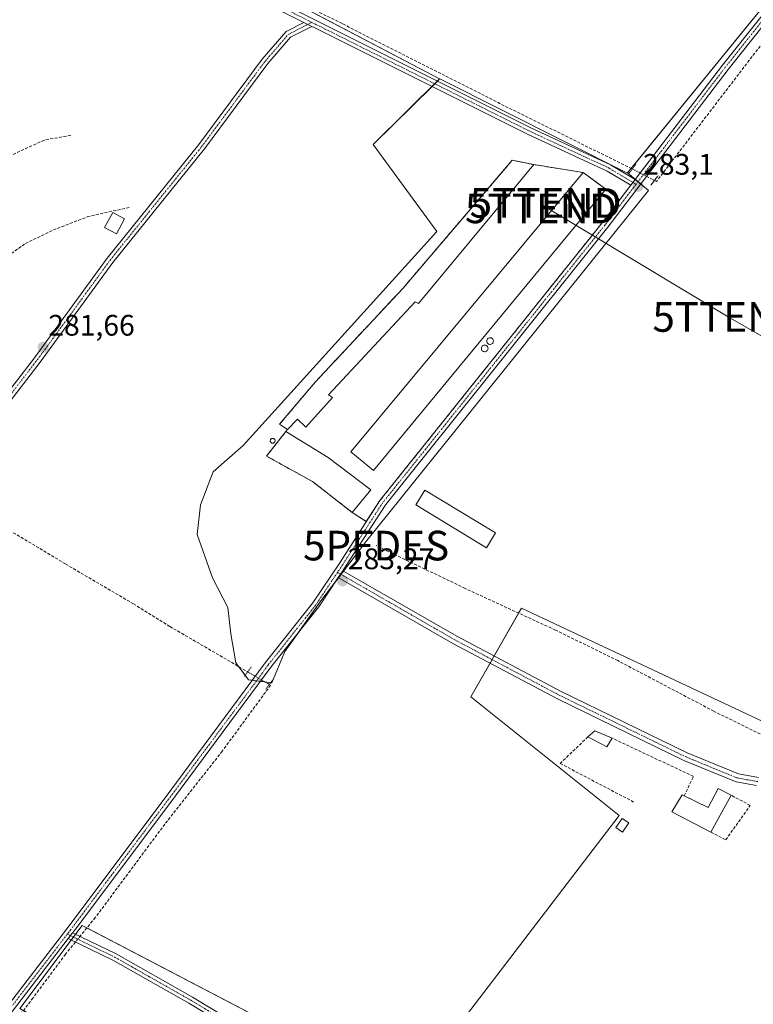
# Model space of a CAD drawing. Units: metres. Extents: x 601330 to 604800, y 4680587 to 4682950.
# Drawn here: x 603819 to 604067, y 4681829 to 4682162 of the extents above; entities that cross this region are included whole.
import ezdxf
from ezdxf.enums import TextEntityAlignment as Align

# ---------------------------------------------------------------- set-up
doc = ezdxf.new("R2010")
doc.units = ezdxf.units.M
doc.header["$MEASUREMENT"] = 0
for name, pattern in [('TRAZO_Y_PUNTO', [1, 0.5, -0.25, 0, -0.25]), ('TRAZOS2', [0.375, 0.25, -0.125]), ('TRAZOSX2', [1.5, 1, -0.5])]:
    doc.linetypes.add(name, pattern=pattern)
doc.layers.get('0').update_dxf_attribs({"lineweight": 5})
for name, color, linetype, lineweight in [('Agrupación de edificios', 2, 'TRAZOSX2', 0), ('Agrupación de edificios CxS', 19, 'Continuous', 0), ('Camino', 19, 'Continuous', 0), ('Camino Cxs', 19, 'Continuous', 0), ('Camino eje', 39, 'TRAZO_Y_PUNTO', 13), ('Carátula', 7, 'Continuous', 5), ('Corriente artificial lineal', 5, 'TRAZOSX2', 13), ('Corriente artificial lineal oculto', 135, 'TRAZO_Y_PUNTO', 13), ('Cultivos herbáceos CxS', 92, 'Continuous', 0), ('Depósito genérico', 232, 'Continuous', 0), ('Depósito genérico Cxs', 232, 'Continuous', 0), ('Edificación', 1, 'Continuous', 13), ('Edificación Cxs', 1, 'Continuous', 13), ('Edificación industrial', 135, 'Continuous', 13), ('Edificación industrial Cxs', 135, 'Continuous', 13), ('Edificación ligera', 1, 'Continuous', 0), ('Edificación ligera Cxs', 1, 'Continuous', 0), ('Muro lineal', 1, 'TRAZOSX2', 13), ('Núcleo urbano', 19, 'Continuous', 0), ('Núcleo urbano CxS', 19, 'Continuous', 0), ('Pista no pavimentada', 254, 'Continuous', 13), ('Pista no pavimentada Cxs', 254, 'Continuous', 0), ('Pista pavimentada eje', 135, 'TRAZO_Y_PUNTO', 0), ('Prado', 92, 'Continuous', 0), ('Prado CxS', 92, 'Continuous', 0), ('Puente lineal', 2, 'TRAZOS2', 0), ('Punto de cota en terreno', 7, 'Continuous', 0), ('Punto fluvial desagüe desconocido', 7, 'Continuous', 0), ('Rótulo de punto de cota en terreno', 19, 'Continuous', 0), ('Silo', 1, 'Continuous', 0), ('Silo Cxs', 1, 'Continuous', 0), ('Tendido', 6, 'Continuous', 0), ('Torre de tendido puntual', 7, 'Continuous', 0)]:
    doc.layers.add(name, color=color, linetype=linetype, lineweight=lineweight)
doc.styles.add('Arial', font='txt', dxfattribs={"height": 0.2})

# ---------------------------------------------------------------- blocks, each defined once
blk = doc.blocks.new('*U152')
at = {"layer": 'Cultivos herbáceos CxS', "color": 92, "linetype": 'Continuous', "lineweight": 0}
for points in [[(604073.74, 4681922.94, 281.41), (603988.67, 4681962.97, 281.4), (603971.66, 4681932.95, 282.38), (604021.7, 4681892.91, 281.36), (603949.64, 4681798.84, 281.3), (603840.55, 4681855.88, 282.35), (603819.53, 4681827.86, 282.09)], [(603766.39, 4682243.69, 281.88), (603961.1, 4682141.53, 281.52), (603938.64, 4682119.43, 281.18), (603960.14, 4682090.03, 281.13), (603894.82, 4682017.81, 281.38), (603894.82, 4682017.81, 281.38), (603884.75, 4682008.94, 281.4), (603880.41, 4681997.83, 281.42), (603879.33, 4681987.82, 281.42), (603884.48, 4681973.19, 281.43), (603889.62, 4681963.17, 281.43), (603890.7, 4681954.23, 281.43), (603892.33, 4681944.48, 282), (603896.66, 4681938.79, 282.55), (603904.51, 4681937.71, 282.25), (603908.85, 4681948.28, 282.9), (603921.03, 4681965.34, 283.07), (603936.54, 4681985.71, 282.61), (604031.55, 4682103.83, 282.36), (604024.49, 4682109.81, 282.8), (604087.89, 4682187.7, 283.33)]]:
    blk.add_polyline3d(points, dxfattribs=at)
blk = doc.blocks.new('*U153')
at = {"layer": 'Prado CxS', "color": 92, "linetype": 'Continuous', "lineweight": 0}
blk.add_polyline3d([(604087.75, 4681631.83, 281.61), (604059.2, 4681649.68, 281.72), (604038.25, 4681653.74, 281.9), (604037.24, 4681653.94, 281.9), (604027.88, 4681659.79, 281.39), (604032.08, 4681670.32, 281.09), (604050.62, 4681713.88, 281.26), (604061.72, 4681732.91, 281.1), (604016.08, 4681758.52, 281.42), (603995.42, 4681769.98, 281.4), (603994.84, 4681768.91, 281.5), (603994.74, 4681768.96, 281.49), (603992.7, 4681764.95, 281.24), (603976.56, 4681735.04, 281.63), (603940.63, 4681755.8, 282.05), (603819.53, 4681827.86, 282.09), (603840.55, 4681855.88, 282.35), (603949.64, 4681798.84, 281.3), (604021.7, 4681892.91, 281.36), (603971.66, 4681932.95, 282.38), (603988.67, 4681962.97, 281.4), (604073.74, 4681922.94, 281.41)], dxfattribs=at)
blk = doc.blocks.new('5PFDES')
blk.add_text('5PFDES', height=10).set_placement((0, 0), align=Align.MIDDLE_CENTER)
blk = doc.blocks.new('5PATER')
at = {"layer": 'Carátula', "linetype": 'Continuous', "lineweight": 5}
h = blk.add_hatch(color=250, dxfattribs=at)
edge = h.paths.add_edge_path()
edge.add_ellipse((0, 0.01), major_axis=(-1.33, -1.34), ratio=0.999422, start_angle=0, end_angle=360)
blk = doc.blocks.new('5TTEND')
blk.add_text('5TTEND', height=10).set_placement((0, 0), align=Align.MIDDLE_CENTER)

msp = doc.modelspace()

# ---------------------------------------------------------------- linework, layer by layer
at = {"layer": 'Agrupación de edificios', "color": 2, "linetype": 'TRAZOSX2', "lineweight": 0}
for points in [[(603909.82, 4682023.22, 281.64), (603907.1, 4682024.98, 281.41), (603919.08, 4682039.15, 281.29), (603948.67, 4682070.83, 281.15), (603982.63, 4682110.61, 281.06), (603985.57, 4682114.05, 280.63), (603992.82, 4682112.62, 280.68)], [(603992.82, 4682112.62, 280.68), (604009.57, 4682109.92, 281.39)], [(604009.57, 4682109.92, 281.39), (604017.12, 4682104.28, 281.62)], [(604017.12, 4682104.28, 281.62), (604021.83, 4682100.7, 282.59)], [(604021.83, 4682100.7, 282.59), (604015.92, 4682092.96, 281.93), (603940.96, 4681999.25, 282.05)], [(603931.63, 4681995.21, 282.19), (603918.23, 4682005.63, 281.99), (603902.67, 4682014.26, 281.86), (603909.23, 4682022.53, 281.67)], [(603909.23, 4682022.53, 281.67), (603909.82, 4682023.22, 281.64)], [(603940.96, 4681999.25, 282.05), (603936.36, 4681992.15, 282.43)], [(603936.36, 4681992.15, 282.43), (603931.63, 4681995.21, 282.19)]]:
    msp.add_polyline3d(points, dxfattribs=at)
at = {"layer": 'Agrupación de edificios CxS', "color": 19, "linetype": 'Continuous', "lineweight": 0}
msp.add_polyline3d([(603940.96, 4681999.25, 282.05), (603936.36, 4681992.15, 282.43), (603931.63, 4681995.21, 282.19), (603918.23, 4682005.63, 281.99), (603902.67, 4682014.26, 281.86), (603909.23, 4682022.53, 281.67), (603909.82, 4682023.22, 281.64), (603907.1, 4682024.98, 281.41), (603919.08, 4682039.15, 281.29), (603948.67, 4682070.83, 281.15), (603982.63, 4682110.61, 281.06), (603985.57, 4682114.05, 280.63), (603992.82, 4682112.62, 280.68), (604009.57, 4682109.92, 281.39), (604017.12, 4682104.28, 281.62), (604021.83, 4682100.7, 282.59), (604015.92, 4682092.96, 281.93), (603940.96, 4681999.25, 282.05)], close=True, dxfattribs=at)
at = {"layer": 'Camino', "color": 19, "linetype": 'Continuous', "lineweight": 0}
for points in [[(603835.81, 4681851.41, 282.78), (603837.3, 4681853.35, 282.7)], [(603908.51, 4681810.31, 281.59), (603876.52, 4681829.61, 281.65), (603850.9, 4681844.13, 281.79), (603835.81, 4681851.41, 282.78)], [(603837.3, 4681853.35, 282.7), (603852.02, 4681846.26, 281.68), (603877.73, 4681831.68, 281.54), (603909.77, 4681812.35, 281.5)]]:
    msp.add_polyline3d(points, dxfattribs=at)
at = {"layer": 'Camino Cxs', "color": 19, "linetype": 'Continuous', "lineweight": 0}
msp.add_polyline3d([(603908.51, 4681810.31, 281.59), (603876.52, 4681829.61, 281.65), (603850.9, 4681844.13, 281.79), (603835.81, 4681851.41, 282.78), (603835.81, 4681851.41, 282.78), (603837.3, 4681853.35, 282.7), (603852.02, 4681846.26, 281.68), (603877.73, 4681831.68, 281.54), (603909.77, 4681812.35, 281.5)], dxfattribs=at)
at = {"layer": 'Camino eje', "color": 39, "linetype": 'TRAZO_Y_PUNTO', "lineweight": 13}
msp.add_polyline3d([(603835.49, 4681852.9, 282.68), (603851.46, 4681845.2, 281.74), (603877.12, 4681830.64, 281.6), (603909.14, 4681811.33, 281.55), (603937.98, 4681793.07, 281.75), (603959.68, 4681781.43, 281.57), (603973.7, 4681775.35, 281.47), (603984.55, 4681771.64, 281.48), (603994.07, 4681767.94, 281.5), (603999.63, 4681762.38, 281.52), (604000.95, 4681753.12, 281.58), (603999.36, 4681740.69, 281.61), (604000.42, 4681734.34, 281.64), (604006.77, 4681728.78, 281.67), (604021.32, 4681718.73, 281.77), (604037.73, 4681707.35, 281.71)], dxfattribs=at)
at = {"layer": 'Corriente artificial lineal', "color": 5, "linetype": 'TRAZOSX2', "lineweight": 13}
for points in [[(604026.07, 4682111.14, 282.49), (604025.93, 4682111.22, 282.48), (603982.86, 4682132.49, 281.58), (603928.2, 4682160.18, 281.73), (603882.48, 4682183.04, 281.89), (603851.78, 4682198.92, 282.09), (603823.84, 4682211.83, 282.26), (603822.93, 4682209.99, 282.71)], [(604097.77, 4682188.54, 283.88), (604092.94, 4682183.58, 283.3), (604034.24, 4682106.93, 282.32), (604033.57, 4682107.27, 282.51)], [(603795.77, 4682001.89, 282.21), (603815.98, 4681989.17, 282.09), (603834.97, 4681977.79, 281.86), (603857.78, 4681964.41, 281.99), (603870.11, 4681956.73, 281.81), (603896.35, 4681941.45, 282.2)], [(604073.25, 4681918.47, 281.53), (604053.57, 4681928.16, 281.43), (604021.18, 4681945.22, 281.44), (604000.15, 4681955.54, 281.57), (603969.67, 4681969.59, 281.55), (603939.67, 4681984.04, 282.01)], [(603903.62, 4681937.21, 282.36), (603904.09, 4681936.94, 282.23), (603887.79, 4681914.71, 282.06), (603868.42, 4681890.05, 281.84), (603844.93, 4681858.52, 281.8), (603839.77, 4681852.16, 282.42)], [(603838.22, 4681850.25, 282.7), (603834.87, 4681846.13, 282.55), (603823.97, 4681831.42, 282.16), (603808.52, 4681811.31, 281.88)]]:
    msp.add_polyline3d(points, dxfattribs=at)
at = {"layer": 'Corriente artificial lineal oculto', "color": 135, "linetype": 'TRAZO_Y_PUNTO', "lineweight": 13}
for points in [[(604033.57, 4682107.27, 282.51), (604026.07, 4682111.14, 282.49)], [(603896.35, 4681941.45, 282.2), (603903.62, 4681937.21, 282.36)], [(603839.77, 4681852.16, 282.42), (603838.22, 4681850.25, 282.7)]]:
    msp.add_polyline3d(points, dxfattribs=at)
at = {"layer": 'Cultivos herbáceos CxS', "color": 92, "linetype": 'Continuous', "lineweight": 0}
msp.add_polyline3d([(604024.49, 4682109.81, 282.8), (604024.45, 4682109.76, 282.81), (603961.16, 4682141.5, 281.52), (603961.1, 4682141.53, 281.52), (603766.39, 4682243.69, 281.88), (603813.91, 4682345, 282.11), (603840.69, 4682399.87, 283.89), (603900.35, 4682345.7, 284.49), (603916.27, 4682322.3, 284.02), (603943.28, 4682301.63, 284.3), (603966.59, 4682289.45, 284.39), (603970.3, 4682283.09, 283.97), (603983.43, 4682273.16, 283.41), (604004.04, 4682262.86, 283.73), (604036.82, 4682234.76, 282.39), (604077.09, 4682212.28, 283.75), (604098.84, 4682195.79, 284.32), (604098.91, 4682195.74, 284.32), (604087.96, 4682187.75, 283.33), (604087.89, 4682187.7, 283.33), (604024.49, 4682109.81, 282.8)], close=True, dxfattribs=at)
for points in [[(603813.91, 4682345, 282.11), (603766.39, 4682243.69, 281.88), (603851.29, 4682199.14, 282.09), (603961.1, 4682141.53, 281.52)], [(604024.49, 4682109.81, 282.8), (604025.72, 4682111.32, 282.48), (604087.89, 4682187.7, 283.33), (604087.96, 4682187.75, 283.33)], [(603961.1, 4682141.53, 281.52), (603960.34, 4682140.78, 281.48), (603959.43, 4682139.89, 281.42), (603958.53, 4682139, 281.34), (603938.64, 4682119.43, 281.18), (603960.14, 4682090.03, 281.13), (603894.82, 4682017.81, 281.38), (603884.75, 4682008.94, 281.4), (603880.41, 4681997.83, 281.42), (603879.33, 4681987.82, 281.42), (603884.48, 4681973.19, 281.43), (603889.62, 4681963.17, 281.43), (603890.7, 4681954.23, 281.43), (603892.33, 4681944.48, 282), (603893.28, 4681943.24, 282.07), (603895.5, 4681940.31, 282.18), (603896.66, 4681938.79, 282.55), (603897.96, 4681938.62, 282.68), (603899.36, 4681938.42, 282.8), (603900.67, 4681938.24, 282.89), (603902.22, 4681938.03, 282.77), (603904.04, 4681937.78, 282.35)], [(604024.49, 4682109.81, 282.8), (604024.45, 4682109.76, 282.81), (603961.16, 4682141.5, 281.52), (603961.1, 4682141.53, 281.52)], [(604216.27, 4682112.68, 283.44), (604148.02, 4682016.36, 281.4), (604137.8, 4682003, 281.34), (604114.45, 4681973.42, 281.43), (604095.76, 4681949.96, 281.36), (604073.74, 4681922.94, 281.41), (603988.67, 4681962.97, 281.4), (603987.71, 4681961.28, 281.66), (603979.5, 4681946.78, 283.19), (603978.81, 4681945.56, 283.26), (603978.12, 4681944.35, 283.31), (603971.66, 4681932.95, 282.38), (604021.7, 4681892.91, 281.36), (603949.64, 4681798.84, 281.3), (603842.12, 4681855.06, 282.12), (603840.55, 4681855.88, 282.35), (603838.29, 4681852.88, 282.58), (603837.56, 4681851.9, 282.71), (603836.82, 4681850.92, 282.82), (603819.53, 4681827.86, 282.09), (603820.7, 4681827.16, 282.03), (603940.63, 4681755.8, 282.05), (603976.56, 4681735.04, 281.63)], [(603904.04, 4681937.78, 282.35), (603904.51, 4681937.71, 282.25), (603908.85, 4681948.28, 282.9), (603913.22, 4681954.4, 282.92), (603921.03, 4681965.34, 283.07), (603925.95, 4681971.8, 283.19), (603927, 4681973.18, 283.22), (603927.86, 4681974.3, 283.21), (603928.71, 4681975.43, 283.17), (603936.54, 4681985.71, 282.61), (604031.55, 4682103.83, 282.36), (604028.92, 4682106.05, 282.9), (604028.01, 4682106.83, 283), (604027.09, 4682107.61, 283.06), (604024.49, 4682109.81, 282.8)]]:
    msp.add_polyline3d(points, dxfattribs=at)
at = {"layer": 'Depósito genérico', "color": 232, "linetype": 'Continuous', "lineweight": 0}
for points in [[(603978.27, 4682051.94, 287.4), (603978.05, 4682051.93, 288.07), (603977.82, 4682051.97, 288.39), (603977.61, 4682052.05, 288.51), (603977.42, 4682052.17, 288.55), (603977.26, 4682052.32, 288.59), (603977.13, 4682052.51, 288.64), (603977.04, 4682052.72, 288.68), (603976.99, 4682052.94, 288.73), (603976.99, 4682053.16, 288.77), (603977.03, 4682053.38, 288.81), (603977.12, 4682053.59, 288.83), (603977.24, 4682053.78, 288.85), (603977.4, 4682053.94, 288.85), (603977.59, 4682054.06, 288.72), (603977.8, 4682054.15, 288.52), (603978.02, 4682054.19, 288.36), (603978.11, 4682054.19, 288.1), (603978.34, 4682054.17, 287.49), (603978.55, 4682054.1, 286.97), (603978.75, 4682053.99, 286.47), (603978.92, 4682053.85, 285.92), (603979.06, 4682053.67, 285.44), (603979.17, 4682053.47, 285.04), (603979.23, 4682053.25, 284.79), (603979.24, 4682053.03, 284.69), (603979.21, 4682052.8, 284.72), (603979.14, 4682052.59, 284.89), (603979.03, 4682052.39, 285.19), (603978.88, 4682052.23, 285.64), (603978.7, 4682052.09, 286.19), (603978.49, 4682052, 286.86), (603978.27, 4682051.94, 287.4)], [(603976.45, 4682049.46, 285.63), (603976.23, 4682049.46, 286.2), (603976, 4682049.49, 286.91), (603975.79, 4682049.57, 287.17), (603975.6, 4682049.69, 287.57), (603975.44, 4682049.85, 288.11), (603975.31, 4682050.03, 288.6), (603975.22, 4682050.24, 288.44), (603975.17, 4682050.46, 288.27), (603975.17, 4682050.68, 288.1), (603975.21, 4682050.9, 287.98), (603975.3, 4682051.11, 287.93), (603975.43, 4682051.3, 287.97), (603975.58, 4682051.46, 288.09), (603975.77, 4682051.58, 288.32), (603975.98, 4682051.66, 288.62), (603976.2, 4682051.7, 288.53), (603976.29, 4682051.71, 288.48), (603976.52, 4682051.68, 288.31), (603976.73, 4682051.62, 288.1), (603976.93, 4682051.51, 287.78), (603977.1, 4682051.37, 287.35), (603977.24, 4682051.19, 286.8), (603977.34, 4682050.99, 286.18), (603977.4, 4682050.77, 285.54), (603977.42, 4682050.55, 284.95), (603977.39, 4682050.32, 284.48), (603977.32, 4682050.11, 284.21), (603977.2, 4682049.92, 284.28), (603977.05, 4682049.75, 284.53), (603976.87, 4682049.61, 284.82), (603976.67, 4682049.52, 285.19), (603976.45, 4682049.46, 285.63)]]:
    msp.add_polyline3d(points, dxfattribs=at)
at = {"layer": 'Depósito genérico Cxs', "color": 232, "linetype": 'Continuous', "lineweight": 0}
for points in [[(603978.27, 4682051.94, 287.4), (603978.05, 4682051.93, 288.07), (603977.82, 4682051.97, 288.39), (603977.61, 4682052.05, 288.51), (603977.42, 4682052.17, 288.55), (603977.26, 4682052.32, 288.59), (603977.13, 4682052.51, 288.64), (603977.04, 4682052.72, 288.68), (603976.99, 4682052.94, 288.73), (603976.99, 4682053.16, 288.77), (603977.03, 4682053.38, 288.81), (603977.12, 4682053.59, 288.83), (603977.24, 4682053.78, 288.85), (603977.4, 4682053.94, 288.85), (603977.59, 4682054.06, 288.72), (603977.8, 4682054.15, 288.52), (603978.02, 4682054.19, 288.36), (603978.11, 4682054.19, 288.1), (603978.34, 4682054.17, 287.49), (603978.55, 4682054.1, 286.97), (603978.75, 4682053.99, 286.47), (603978.92, 4682053.85, 285.92), (603979.06, 4682053.67, 285.44), (603979.17, 4682053.47, 285.04), (603979.23, 4682053.25, 284.79), (603979.24, 4682053.03, 284.69), (603979.21, 4682052.8, 284.72), (603979.14, 4682052.59, 284.89), (603979.03, 4682052.39, 285.19), (603978.88, 4682052.23, 285.64), (603978.7, 4682052.09, 286.19), (603978.49, 4682052, 286.86), (603978.27, 4682051.94, 287.4)], [(603976.45, 4682049.46, 285.63), (603976.23, 4682049.46, 286.2), (603976, 4682049.49, 286.91), (603975.79, 4682049.57, 287.17), (603975.6, 4682049.69, 287.57), (603975.44, 4682049.85, 288.11), (603975.31, 4682050.03, 288.6), (603975.22, 4682050.24, 288.44), (603975.17, 4682050.46, 288.27), (603975.17, 4682050.68, 288.1), (603975.21, 4682050.9, 287.98), (603975.3, 4682051.11, 287.93), (603975.43, 4682051.3, 287.97), (603975.58, 4682051.46, 288.09), (603975.77, 4682051.58, 288.32), (603975.98, 4682051.66, 288.62), (603976.2, 4682051.7, 288.53), (603976.29, 4682051.71, 288.48), (603976.52, 4682051.68, 288.31), (603976.73, 4682051.62, 288.1), (603976.93, 4682051.51, 287.78), (603977.1, 4682051.37, 287.35), (603977.24, 4682051.19, 286.8), (603977.34, 4682050.99, 286.18), (603977.4, 4682050.77, 285.54), (603977.42, 4682050.55, 284.95), (603977.39, 4682050.32, 284.48), (603977.32, 4682050.11, 284.21), (603977.2, 4682049.92, 284.28), (603977.05, 4682049.75, 284.53), (603976.87, 4682049.61, 284.82), (603976.67, 4682049.52, 285.19), (603976.45, 4682049.46, 285.63)]]:
    msp.add_polyline3d(points, close=True, dxfattribs=at)
at = {"layer": 'Edificación', "color": 1, "linetype": 'Continuous', "lineweight": 13}
for points in [[(603854.84, 4682094.35, 282.9), (603852.06, 4682089.19, 283.2), (603848.08, 4682091.34, 283.6), (603850.85, 4682096.49, 282.74), (603854.84, 4682094.35, 282.9)], [(604043.59, 4681899.58, 286.06), (604051.64, 4681895.67, 286.48), (604055.07, 4681902.08, 287.51), (604059.46, 4681899.8, 285.95)], [(604052.55, 4681887.28, 285.99), (604039.39, 4681894.14, 285.49), (604042.89, 4681899.92, 286.03), (604043.59, 4681899.58, 286.06)], [(604059.46, 4681899.8, 285.95), (604052.55, 4681887.28, 285.99)]]:
    msp.add_polyline3d(points, dxfattribs=at)
at = {"layer": 'Edificación Cxs', "color": 1, "linetype": 'Continuous', "lineweight": 13}
for points in [[(603854.84, 4682094.35, 282.9), (603852.06, 4682089.19, 283.2), (603848.08, 4682091.34, 283.6), (603850.85, 4682096.49, 282.74), (603854.84, 4682094.35, 282.9)], [(604059.46, 4681899.8, 285.95), (604052.55, 4681887.28, 285.99), (604039.39, 4681894.14, 285.49), (604042.89, 4681899.92, 286.03), (604051.64, 4681895.67, 286.48), (604055.07, 4681902.08, 287.51), (604059.46, 4681899.8, 285.95)]]:
    msp.add_polyline3d(points, close=True, dxfattribs=at)
at = {"layer": 'Edificación industrial', "color": 135, "linetype": 'Continuous', "lineweight": 13}
for points in [[(603992.82, 4682112.62, 283.18), (603953.92, 4682065.68, 284.86), (603952.89, 4682066.26, 285.37), (603923.62, 4682034.92, 285.47), (603924.98, 4682034.05, 283.79), (603915.94, 4682023.98, 285.39), (603913.14, 4682026.71, 285.35), (603909.82, 4682023.22, 285.34), (603907.1, 4682024.98, 282.71), (603919.08, 4682039.15, 283.67), (603948.67, 4682070.83, 283.57), (603985.57, 4682114.05, 283.72), (603992.82, 4682112.62, 283.18)], [(604017.12, 4682104.28, 283.25), (603938.75, 4682009.37, 284.83), (603931.15, 4682015.64, 282.11), (604009.57, 4682109.92, 283.56)], [(604009.57, 4682109.92, 283.56), (604017.12, 4682104.28, 283.25)], [(603937.92, 4682002.8, 283.84), (603931.63, 4681995.21, 284.02), (603918.23, 4682005.63, 284.73), (603902.67, 4682014.26, 282.94), (603909.23, 4682022.53, 284.92), (603923.48, 4682013.8, 284.94), (603937.92, 4682002.8, 283.84)], [(603979.92, 4681988.33, 281.62), (603976.87, 4681983.3, 283.72), (603953.08, 4681997.76, 286.27), (603956.14, 4682002.79, 286.24), (603979.92, 4681988.33, 281.62)]]:
    msp.add_polyline3d(points, dxfattribs=at)
at = {"layer": 'Edificación industrial Cxs', "color": 135, "linetype": 'Continuous', "lineweight": 13}
for points in [[(603992.82, 4682112.62, 283.18), (603953.92, 4682065.68, 284.86), (603952.89, 4682066.26, 285.37), (603923.62, 4682034.92, 285.47), (603924.98, 4682034.05, 283.79), (603915.94, 4682023.98, 285.39), (603913.14, 4682026.71, 285.35), (603909.82, 4682023.22, 285.34), (603907.1, 4682024.98, 282.71), (603919.08, 4682039.15, 283.67), (603948.67, 4682070.83, 283.57), (603985.57, 4682114.05, 283.72), (603992.82, 4682112.62, 283.18)], [(604017.12, 4682104.28, 283.25), (603938.75, 4682009.37, 284.83), (603931.15, 4682015.64, 282.11), (604009.57, 4682109.92, 283.56), (604017.12, 4682104.28, 283.25)], [(603937.92, 4682002.8, 283.84), (603931.63, 4681995.21, 284.02), (603918.23, 4682005.63, 284.73), (603902.67, 4682014.26, 282.94), (603909.23, 4682022.53, 284.92), (603923.48, 4682013.8, 284.94), (603937.92, 4682002.8, 283.84)], [(603979.92, 4681988.33, 281.62), (603976.87, 4681983.3, 283.72), (603953.08, 4681997.76, 286.27), (603956.14, 4682002.79, 286.24), (603979.92, 4681988.33, 281.62)]]:
    msp.add_polyline3d(points, close=True, dxfattribs=at)
at = {"layer": 'Edificación ligera', "color": 1, "linetype": 'Continuous', "lineweight": 0}
for points in [[(604011.12, 4681919.49, 284.94), (604013.5, 4681921.56, 285.41), (604019.29, 4681919.02, 283.58)], [(604019.29, 4681919.02, 283.58), (604017.54, 4681916.16, 283.28), (604011.12, 4681919.49, 284.94)], [(604024.93, 4681890.44, 281.52), (604022.78, 4681887.35, 281.64), (604020.56, 4681888.89, 282.13), (604022.7, 4681891.98, 282.31), (604024.93, 4681890.44, 281.52)]]:
    msp.add_polyline3d(points, dxfattribs=at)
at = {"layer": 'Edificación ligera Cxs', "color": 1, "linetype": 'Continuous', "lineweight": 0}
for points in [[(604019.29, 4681919.02, 283.58), (604017.54, 4681916.16, 283.28), (604011.12, 4681919.49, 284.94), (604013.5, 4681921.56, 285.41), (604019.29, 4681919.02, 283.58)], [(604024.93, 4681890.44, 281.52), (604022.78, 4681887.35, 281.64), (604020.56, 4681888.89, 282.13), (604022.7, 4681891.98, 282.31), (604024.93, 4681890.44, 281.52)]]:
    msp.add_polyline3d(points, close=True, dxfattribs=at)
at = {"layer": 'Muro lineal', "color": 1, "linetype": 'TRAZOSX2', "lineweight": 13}
for points in [[(603836.66, 4682122.48, 281.39), (603827.67, 4682120.87, 281.39), (603813.51, 4682114.35, 281.36), (603799.78, 4682106.55, 283.21)], [(603992.82, 4682112.62, 283.18), (604009.57, 4682109.92, 283.56)], [(603790.03, 4682101.96, 283.29), (603783.76, 4682098.58, 281.67), (603773.93, 4682095.28, 283.27), (603766.25, 4682093.76, 283.23), (603767.37, 4682091.57, 282.93), (603767.98, 4682087.71, 281.63), (603764.35, 4682083.88, 282.26), (603779.9, 4682075.24, 282.11), (603785.89, 4682073.39, 282.6), (603800.18, 4682073.44, 281.37), (603805.6, 4682074.8, 282.43), (603821.37, 4682085.98, 282.66), (603830.79, 4682090.55, 282.41), (603842.19, 4682094.94, 281.37), (603856.56, 4682098.23, 281.38)], [(604011.12, 4681919.49, 284.94), (604001.75, 4681910.52, 282.2), (604026.67, 4681897.43, 282.55)], [(604043.59, 4681899.58, 286.06), (604046.75, 4681906.16, 283.89), (604019.29, 4681919.02, 283.58)], [(604052.55, 4681887.28, 285.99), (604057.61, 4681884.73, 283.73), (604065.87, 4681896.35, 283.63), (604059.46, 4681899.8, 285.95)]]:
    msp.add_polyline3d(points, dxfattribs=at)
at = {"layer": 'Núcleo urbano', "color": 19, "linetype": 'Continuous', "lineweight": 0}
for points in [[(603961.1, 4682141.53, 281.52), (603960.34, 4682140.78, 281.48), (603959.43, 4682139.89, 281.42), (603958.53, 4682139, 281.34), (603938.64, 4682119.43, 281.18), (603960.14, 4682090.03, 281.13), (603894.82, 4682017.81, 281.38), (603884.75, 4682008.94, 281.4), (603880.41, 4681997.83, 281.42), (603879.33, 4681987.82, 281.42), (603884.48, 4681973.19, 281.43), (603889.62, 4681963.17, 281.43), (603890.7, 4681954.23, 281.43), (603892.33, 4681944.48, 282), (603893.28, 4681943.24, 282.07), (603895.5, 4681940.31, 282.18), (603896.66, 4681938.79, 282.55), (603897.96, 4681938.62, 282.68), (603899.36, 4681938.42, 282.8), (603900.67, 4681938.24, 282.89), (603902.22, 4681938.03, 282.77), (603904.04, 4681937.78, 282.35)], [(604024.49, 4682109.81, 282.8), (604024.45, 4682109.76, 282.81), (603961.16, 4682141.5, 281.52), (603961.1, 4682141.53, 281.52)], [(603904.04, 4681937.78, 282.35), (603904.51, 4681937.71, 282.25), (603908.85, 4681948.28, 282.9), (603913.22, 4681954.4, 282.92), (603921.03, 4681965.34, 283.07), (603925.95, 4681971.8, 283.19), (603927, 4681973.18, 283.22), (603927.86, 4681974.3, 283.21), (603928.71, 4681975.43, 283.17), (603936.54, 4681985.71, 282.61), (604031.55, 4682103.83, 282.36), (604028.92, 4682106.05, 282.9), (604028.01, 4682106.83, 283), (604027.09, 4682107.61, 283.06), (604024.49, 4682109.81, 282.8)]]:
    msp.add_polyline3d(points, dxfattribs=at)
at = {"layer": 'Núcleo urbano CxS', "color": 19, "linetype": 'Continuous', "lineweight": 0}
msp.add_polyline3d([(604024.49, 4682109.81, 282.8), (604031.55, 4682103.83, 282.36), (603936.54, 4681985.71, 282.61), (603921.03, 4681965.34, 283.07), (603908.85, 4681948.28, 282.9), (603904.51, 4681937.71, 282.25), (603896.66, 4681938.79, 282.55), (603892.33, 4681944.48, 282), (603890.7, 4681954.23, 281.43), (603889.62, 4681963.17, 281.43), (603884.48, 4681973.19, 281.43), (603879.33, 4681987.82, 281.42), (603880.41, 4681997.83, 281.42), (603884.75, 4682008.94, 281.4), (603894.82, 4682017.81, 281.38), (603960.14, 4682090.03, 281.13), (603938.64, 4682119.43, 281.18), (603961.1, 4682141.53, 281.52), (603961.16, 4682141.5, 281.52), (604024.45, 4682109.76, 282.81), (604024.49, 4682109.81, 282.8)], close=True, dxfattribs=at)
at = {"layer": 'Pista no pavimentada', "color": 254, "linetype": 'Continuous', "lineweight": 13}
for points in [[(603697.07, 4681962.47, 281.75), (603702.33, 4681974.96, 281.58), (603709.75, 4681994.05, 282.01), (603720.78, 4682016.32, 282.01), (603740.89, 4682056.54, 281.66), (603752.96, 4682080.46, 281.53), (603771.79, 4682118.55, 281.76), (603798.68, 4682172.54, 282.02), (603812.48, 4682199.71, 282.25), (603817.62, 4682206.86, 282.78), (603822.38, 4682208.62, 283.01), (603833.03, 4682205.07, 282.4), (603864.64, 4682188.52, 282.02), (603919.88, 4682161, 281.61), (603991.83, 4682125.03, 281.91), (604018.76, 4682112.52, 282.54), (604027.04, 4682107.55, 283.06)], [(603915.32, 4682160.59, 281.53), (603863.55, 4682186.38, 281.64), (603832.09, 4682202.85, 282.39), (603822.42, 4682206.07, 282.84), (603819.14, 4682204.86, 282.77), (603814.54, 4682198.46, 282.47), (603800.82, 4682171.46, 282.2), (603773.94, 4682117.49, 281.91), (603755.11, 4682079.38, 281.73), (603743.04, 4682055.46, 281.76), (603731.35, 4682032.09, 282.62)], [(604104.25, 4682193.86, 284.35), (604095.24, 4682191.05, 284.02), (604058.41, 4682144.72, 282.34), (604017.81, 4682091.48, 282), (603942.91, 4681997.85, 282.08), (603929.39, 4681976.95, 283.14), (603928.47, 4681975.57, 283.18)], [(604027.04, 4682107.55, 283.06), (604056.51, 4682146.19, 281.96), (604093.82, 4682193.12, 284.07), (604103.42, 4682196.11, 284.4)], [(603731.35, 4682032.09, 282.62), (603737.96, 4682030.03, 282.42), (603752.05, 4682023.2, 282.31), (603777.43, 4682009.03, 282.39), (603788.92, 4682003.79, 282.78), (603792.19, 4682005.51, 282.63), (603796.26, 4682010.8, 282.32), (603824.4, 4682047.41, 281.46), (603848.96, 4682081.07, 281.59), (603879.87, 4682119.39, 281.44), (603901.26, 4682148.19, 281.32), (603909.27, 4682157.51, 281.34), (603915.32, 4682160.59, 281.53)], [(603915.32, 4682160.59, 281.53), (603917.99, 4682159.26, 281.45)], [(603915.32, 4682160.59, 281.53), (603917.99, 4682159.26, 281.45)], [(603917.99, 4682159.26, 281.45), (603910.79, 4682155.58, 281.26), (603903.14, 4682146.69, 281.26), (603881.77, 4682117.92, 281.42), (603850.87, 4682079.61, 281.56), (603826.32, 4682045.97, 281.56), (603798.16, 4682009.34, 282.27), (603793.91, 4682003.82, 282.59), (603792.91, 4682003.18, 282.69), (603788.99, 4682001.11, 282.43), (603776.35, 4682006.88, 282.09), (603750.94, 4682021.07, 282.43), (603737.08, 4682027.79, 282.66), (603730.26, 4682029.92, 282.57)], [(604025.58, 4682105.63, 282.99), (604017.63, 4682110.4, 282.19), (603990.79, 4682122.87, 281.55), (603918.81, 4682158.86, 281.45), (603917.99, 4682159.26, 281.45)], [(604027.04, 4682107.55, 283.06), (604025.58, 4682105.63, 282.99)], [(604027.04, 4682107.55, 283.06), (604025.58, 4682105.63, 282.99)], [(603622.86, 4681787.65, 284.45), (603624.83, 4681789.77, 284.45), (603641.78, 4681810.33, 283.99), (603651.19, 4681819.95, 283.64), (603656.5, 4681824.1, 283.58), (603665.46, 4681823.19, 283.41), (603675.55, 4681817.92, 282.21), (603691.66, 4681802.87, 282.4), (603706.76, 4681793.86, 282.3), (603736.08, 4681778.88, 282.2), (603754.08, 4681772.18, 282.03), (603764.38, 4681770.97, 281.99), (603773.98, 4681775.77, 282.02), (603792.86, 4681799.47, 282.2), (603836.45, 4681856.18, 282.43), (603870.1, 4681901.05, 281.66), (603902.29, 4681944.45, 282.77), (603918.35, 4681964.75, 282.98), (603927.39, 4681978.27, 283.15), (603940.96, 4681999.25, 282.05), (604015.92, 4682092.96, 281.93), (604025.58, 4682105.63, 282.99)], [(603926.91, 4681973.23, 283.23), (603928.47, 4681975.57, 283.18)], [(603926.91, 4681973.23, 283.23), (603928.47, 4681975.57, 283.18)], [(603928.47, 4681975.57, 283.18), (603966.91, 4681953.46, 283.43), (604002.08, 4681934.8, 283.37), (604044.56, 4681914.09, 282.92), (604061.93, 4681906.97, 283.01), (604068.7, 4681905.76, 283.2)], [(603926.91, 4681973.23, 283.23), (603920.3, 4681963.34, 283.03), (603904.19, 4681942.99, 282.84), (603872.03, 4681899.61, 281.89), (603838.37, 4681854.73, 282.48), (603837.3, 4681853.35, 282.7)], [(604067.95, 4681903.05, 283.34), (604061.14, 4681904.27, 283.22), (604043.42, 4681911.53, 283.03), (604000.81, 4681932.31, 283.48), (603965.55, 4681951.01, 283.47), (603926.91, 4681973.23, 283.23)], [(603835.81, 4681851.41, 282.78), (603794.75, 4681797.99, 282.25), (603775.53, 4681773.86, 282.17), (603765.92, 4681769.05, 282.23)], [(603835.81, 4681851.41, 282.78), (603837.3, 4681853.35, 282.7)]]:
    msp.add_polyline3d(points, dxfattribs=at)
at = {"layer": 'Pista no pavimentada Cxs', "color": 254, "linetype": 'Continuous', "lineweight": 0}
for points in [[(603792.86, 4681799.47, 282.2), (603836.45, 4681856.18, 282.43), (603870.1, 4681901.05, 281.66), (603902.29, 4681944.45, 282.77), (603918.35, 4681964.75, 282.98), (603927.39, 4681978.27, 283.15), (603940.96, 4681999.25, 282.05), (604015.92, 4682092.96, 281.93), (604025.58, 4682105.63, 282.99), (604027.04, 4682107.55, 283.06), (604056.51, 4682146.19, 281.96), (604093.82, 4682193.12, 284.07)], [(604095.24, 4682191.05, 284.02), (604058.41, 4682144.72, 282.34), (604017.81, 4682091.48, 282), (603942.91, 4681997.85, 282.08), (603929.39, 4681976.95, 283.14), (603928.47, 4681975.57, 283.18), (603926.91, 4681973.23, 283.23), (603920.3, 4681963.34, 283.03), (603904.19, 4681942.99, 282.84), (603872.03, 4681899.61, 281.89), (603838.37, 4681854.73, 282.48), (603837.3, 4681853.35, 282.7), (603835.81, 4681851.41, 282.78), (603794.75, 4681797.99, 282.25)], [(603864.64, 4682188.52, 282.02), (603919.88, 4682161, 281.61), (603991.83, 4682125.03, 281.91), (604018.76, 4682112.52, 282.54), (604027.04, 4682107.55, 283.06), (604027.04, 4682107.55, 283.06), (604025.58, 4682105.63, 282.99), (604017.63, 4682110.4, 282.19), (603990.79, 4682122.87, 281.55), (603918.81, 4682158.86, 281.45), (603917.99, 4682159.26, 281.45), (603915.32, 4682160.59, 281.53), (603863.55, 4682186.38, 281.64)], [(603796.26, 4682010.8, 282.32), (603824.4, 4682047.41, 281.46), (603848.96, 4682081.07, 281.59), (603879.87, 4682119.39, 281.44), (603901.26, 4682148.19, 281.32), (603909.27, 4682157.51, 281.34), (603915.32, 4682160.59, 281.53), (603917.99, 4682159.26, 281.45), (603917.99, 4682159.26, 281.45), (603910.79, 4682155.58, 281.26), (603903.14, 4682146.69, 281.26), (603881.77, 4682117.92, 281.42), (603850.87, 4682079.61, 281.56), (603826.32, 4682045.97, 281.56), (603798.16, 4682009.34, 282.27)], [(604067.95, 4681903.05, 283.34), (604061.14, 4681904.27, 283.22), (604043.42, 4681911.53, 283.03), (604000.81, 4681932.31, 283.48), (603965.55, 4681951.01, 283.47), (603926.91, 4681973.23, 283.23), (603928.47, 4681975.57, 283.18), (603966.91, 4681953.46, 283.43), (604002.08, 4681934.8, 283.37), (604044.56, 4681914.09, 282.92), (604061.93, 4681906.97, 283.01), (604068.7, 4681905.76, 283.2)]]:
    msp.add_polyline3d(points, dxfattribs=at)
at = {"layer": 'Pista pavimentada eje', "color": 135, "linetype": 'TRAZO_Y_PUNTO', "lineweight": 0}
for points in [[(603917.99, 4682160.61, 281.55), (603864.1, 4682187.45, 281.84), (603832.56, 4682203.96, 282.5), (603822.4, 4682207.34, 282.94), (603818.38, 4682205.86, 282.79), (603813.51, 4682199.09, 282.38), (603799.75, 4682172, 282.11), (603772.87, 4682118.02, 281.84), (603754.03, 4682079.92, 281.63), (603741.97, 4682056, 281.75), (603729.65, 4682031.36, 282.37)], [(604105.09, 4682195.38, 284.39), (604094.53, 4682192.09, 284.06), (604057.46, 4682145.46, 282.17), (604027.35, 4682105.96, 283)], [(603729.65, 4682031.36, 282.37), (603737.52, 4682028.91, 282.62), (603751.49, 4682022.14, 282.41), (603776.89, 4682007.95, 282.37), (603788.96, 4682002.45, 282.65), (603792.98, 4682004.57, 282.65), (603797.21, 4682010.07, 282.34), (603825.36, 4682046.69, 281.52), (603849.92, 4682080.34, 281.59), (603880.82, 4682118.66, 281.46), (603902.2, 4682147.44, 281.29), (603910.03, 4682156.54, 281.31), (603917.99, 4682160.61, 281.55)], [(603917.99, 4682160.61, 281.55), (603919.34, 4682159.93, 281.54), (603991.31, 4682123.95, 281.71), (604018.19, 4682111.46, 282.39), (604027.35, 4682105.96, 283)], [(604027.35, 4682105.96, 283), (604016.87, 4682092.22, 282.02), (603941.93, 4681998.55, 282.08), (603928.39, 4681977.61, 283.14), (603926.65, 4681975, 283.21)], [(603926.65, 4681975, 283.21), (603919.32, 4681964.04, 283.03), (603903.24, 4681943.72, 282.87), (603899.28, 4681938.32, 282.79), (603871.06, 4681900.33, 281.8), (603837.41, 4681855.46, 282.49), (603835.49, 4681852.9, 282.68)], [(603926.65, 4681975, 283.21), (603966.23, 4681952.23, 283.46), (604001.45, 4681933.56, 283.45), (604043.99, 4681912.81, 282.98), (604061.53, 4681905.62, 283.12), (604068.46, 4681904.38, 283.28)], [(603835.49, 4681852.9, 282.68), (603793.81, 4681798.73, 282.27), (603774.76, 4681774.81, 282.11), (603764.65, 4681769.73, 282.12)]]:
    msp.add_polyline3d(points, dxfattribs=at)
at = {"layer": 'Prado', "color": 92, "linetype": 'Continuous', "lineweight": 0}
msp.add_polyline3d([(604216.27, 4682112.68, 283.44), (604148.02, 4682016.36, 281.4), (604137.8, 4682003, 281.34), (604114.45, 4681973.42, 281.43), (604095.76, 4681949.96, 281.36), (604073.74, 4681922.94, 281.41), (603988.67, 4681962.97, 281.4), (603987.71, 4681961.28, 281.66), (603979.5, 4681946.78, 283.19), (603978.81, 4681945.56, 283.26), (603978.12, 4681944.35, 283.31), (603971.66, 4681932.95, 282.38), (604021.7, 4681892.91, 281.36), (603949.64, 4681798.84, 281.3), (603842.12, 4681855.06, 282.12), (603840.55, 4681855.88, 282.35), (603838.29, 4681852.88, 282.58), (603837.56, 4681851.9, 282.71), (603836.82, 4681850.92, 282.82), (603819.53, 4681827.86, 282.09), (603820.7, 4681827.16, 282.03), (603940.63, 4681755.8, 282.05), (603976.56, 4681735.04, 281.63)], dxfattribs=at)
at = {"layer": 'Puente lineal', "color": 2, "linetype": 'TRAZOS2', "lineweight": 0}
for points in [[(604024.86, 4682109.55, 283.02), (604027.29, 4682112.73, 282.85)], [(604034.78, 4682108.87, 283.02), (604032.36, 4682105.68, 283.08)], [(603895.16, 4681939.84, 282.59), (603897.54, 4681943.06, 282.61)], [(603904.81, 4681938.82, 282.79), (603902.43, 4681935.61, 282.2)]]:
    msp.add_polyline3d(points, dxfattribs=at)
at = {"layer": 'Silo', "color": 1, "linetype": 'Continuous', "lineweight": 0}
msp.add_polyline3d([(603904.92, 4682018.6, 287.18), (603904.78, 4682018.59, 287.24), (603904.64, 4682018.6, 287.32), (603904.5, 4682018.64, 287.39), (603904.37, 4682018.7, 287.46), (603904.26, 4682018.78, 287.52), (603904.16, 4682018.88, 287.58), (603904.08, 4682019, 287.62), (603904.02, 4682019.12, 287.64), (603903.98, 4682019.26, 287.59), (603903.97, 4682019.4, 287.56), (603903.98, 4682019.54, 287.61), (603904.02, 4682019.68, 287.67), (603904.08, 4682019.81, 287.68), (603904.16, 4682019.93, 287.69), (603904.26, 4682020.03, 287.62), (603904.37, 4682020.11, 287.38), (603904.5, 4682020.17, 287.2), (603904.64, 4682020.2, 287.1), (603904.78, 4682020.22, 287.07), (603904.92, 4682020.2, 287.12), (603905.06, 4682020.17, 287.24), (603905.19, 4682020.11, 287.43), (603905.31, 4682020.03, 287.69), (603905.41, 4682019.93, 287.73), (603905.49, 4682019.81, 287.66), (603905.55, 4682019.68, 287.58), (603905.58, 4682019.54, 287.49), (603905.6, 4682019.4, 287.39), (603905.58, 4682019.26, 287.3), (603905.55, 4682019.12, 287.22), (603905.49, 4682019, 287.16), (603905.41, 4682018.88, 287.12), (603905.31, 4682018.78, 287.1), (603905.19, 4682018.7, 287.1), (603905.06, 4682018.64, 287.13), (603904.92, 4682018.6, 287.18)], dxfattribs=at)
at = {"layer": 'Silo Cxs', "color": 1, "linetype": 'Continuous', "lineweight": 0}
msp.add_polyline3d([(603904.92, 4682018.6, 287.18), (603904.78, 4682018.59, 287.24), (603904.64, 4682018.6, 287.32), (603904.5, 4682018.64, 287.39), (603904.37, 4682018.7, 287.46), (603904.26, 4682018.78, 287.52), (603904.16, 4682018.88, 287.58), (603904.08, 4682019, 287.62), (603904.02, 4682019.12, 287.64), (603903.98, 4682019.26, 287.59), (603903.97, 4682019.4, 287.56), (603903.98, 4682019.54, 287.61), (603904.02, 4682019.68, 287.67), (603904.08, 4682019.81, 287.68), (603904.16, 4682019.93, 287.69), (603904.26, 4682020.03, 287.62), (603904.37, 4682020.11, 287.38), (603904.5, 4682020.17, 287.2), (603904.64, 4682020.2, 287.1), (603904.78, 4682020.22, 287.07), (603904.92, 4682020.2, 287.12), (603905.06, 4682020.17, 287.24), (603905.19, 4682020.11, 287.43), (603905.31, 4682020.03, 287.69), (603905.41, 4682019.93, 287.73), (603905.49, 4682019.81, 287.66), (603905.55, 4682019.68, 287.58), (603905.58, 4682019.54, 287.49), (603905.6, 4682019.4, 287.39), (603905.58, 4682019.26, 287.3), (603905.55, 4682019.12, 287.22), (603905.49, 4682019, 287.16), (603905.41, 4682018.88, 287.12), (603905.31, 4682018.78, 287.1), (603905.19, 4682018.7, 287.1), (603905.06, 4682018.64, 287.13), (603904.92, 4682018.6, 287.18)], close=True, dxfattribs=at)
at = {"layer": 'Tendido', "color": 6, "linetype": 'Continuous', "lineweight": 0}
msp.add_polyline3d([(603995.77, 4682098.89, 281.55), (604058.47, 4682061.19, 281.42), (604134.43, 4682017.57, 281.46), (604196.56, 4681982.34, 281.09), (604268.79, 4681941.03, 281.15), (604280.38, 4681942.5, 281.22)], dxfattribs=at)

# ---------------------------------------------------------------- block references
at = {"layer": 'Cultivos herbáceos CxS', "color": 92, "linetype": 'Continuous', "lineweight": 0}
msp.add_blockref('*U152', (0, 0), dxfattribs=at)
at = {"layer": 'Prado CxS', "color": 92, "linetype": 'Continuous', "lineweight": 0}
msp.add_blockref('*U153', (0, 0), dxfattribs=at)
at = {"layer": 'Punto de cota en terreno', "linetype": 'Continuous', "lineweight": 0}
for p in [(604028, 4682105.25, 283.1), (603827.33, 4682050.94, 281.66), (603928.38, 4681972.13, 283.27)]:
    msp.add_blockref('5PATER', p, dxfattribs=at)
at = {"layer": 'Punto fluvial desagüe desconocido', "linetype": 'Continuous', "lineweight": 0}
msp.add_blockref('5PFDES', (603939.67, 4681984.04, 282.6), dxfattribs=at)
at = {"layer": 'Torre de tendido puntual', "linetype": 'Continuous', "lineweight": 0}
for p in [(603996.82, 4682099.68, 281.37), (603995.24, 4682097.83, 281.41), (604058.47, 4682061.19, 281.41)]:
    msp.add_blockref('5TTEND', p, dxfattribs=at)

# ---------------------------------------------------------------- texts
at = {"layer": 'Rótulo de punto de cota en terreno', "color": 19, "linetype": 'Continuous', "lineweight": 0, "style": 'Arial'}
for s, p in [('283,1', (604029.76, 4682107.01)), ('281,66', (603829.09, 4682052.7)), ('283,27', (603930.14, 4681973.89))]:
    msp.add_text(s, height=7, dxfattribs=at).set_placement(p, align=Align.BOTTOM_LEFT)

doc.saveas('drawing.dxf')
